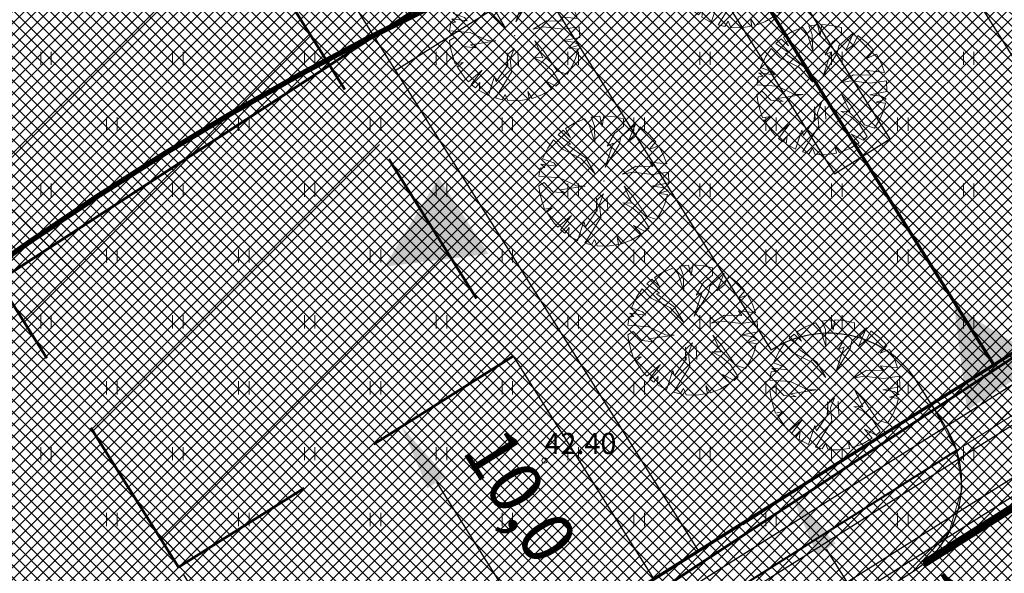
# Model space of a CAD drawing. Units: millimetres. Extents: x 366047 to 551762, y 4410242 to 6583685.
# Drawn here: x 548482 to 548519, y 6582763 to 6582784 of the extents above; entities that cross this region are included whole.
import ezdxf
from ezdxf.enums import TextEntityAlignment as Align

# ---------------------------------------------------------------- set-up
doc = ezdxf.new("R2010")
doc.units = ezdxf.units.MM
doc.header["$PDSIZE"] = 1
doc.linetypes.add('HIDDEN', pattern=[0.375, 0.25, -0.125])
for name, color, linetype, lineweight in [('GEO_HALJASTUS', 252, 'Continuous', 9), ('GEO_HORISONTAALID', 252, 'Continuous', 9), ('GEO_KORGUSED', 252, 'Continuous', 15), ('GEO_P_dtrass_likv', 252, 'Continuous', 30), ('P_GAAS', 30, 'P_G', 30), ('P_HOONESTUSALA', 7, 'HIDDEN', 50), ('P_KANAL', 36, 'P_K', 30), ('P_KONNITEE', 7, 'Continuous', 40), ('P_KRUNT', 1, 'Continuous', 70), ('P_kõrghaljastus', 7, 'Continuous', 20), ('P_liiklus', 7, 'Continuous', 30), ('P_mõõtekett', 7, 'Continuous', 20), ('P_PIIRDED', 7, 'ZIGZAG', 20), ('P_SADEVESI', 45, 'P_D', 30), ('P_tee', 7, 'Continuous', 30), ('P_VESI', 142, 'P_V', 30), ('PF_HOONESTUSALA', 7, 'Continuous', 30), ('PF_konnitee', 252, 'Continuous', 5), ('PF_SO_E', 41, 'Continuous', 0), ('PF_SO_H', 86, 'Continuous', 0), ('PF_tee', 251, 'Continuous', 5), ('STR-TEEÄÄR', 5, 'Continuous', 5)]:
    doc.layers.add(name, color=color, linetype=linetype, lineweight=lineweight)
doc.layers.add('STR-ABI', color=6, linetype='Continuous', lineweight=0, plot=False)
doc.styles.add('ITALICC', font='italicc_.ttf', dxfattribs={"height": 0.8})
doc.styles.add('ROMANC', font='romanc.shx', dxfattribs={"height": 0.8})
doc.linetypes.add('DRENAAZHORE', pattern='A,2.5,-1.5,["D",ROMANC,S=1.6,R=0,X=-0.8,Y=-0.8],-1.5,10,-3,10,-3,7.5', length=39)
doc.linetypes.add('P_2G', pattern='A,5,-0.5,["2G1",Standard,S=0.7,R=0,X=0,Y=-0.35],-2.5', length=8)
doc.linetypes.add('P_D', pattern='A,5,-0.5,["D1",Standard,S=0.7,R=0,X=0,Y=-0.35],-1.5', length=7)
doc.linetypes.add('P_G', pattern='A,5,-0.5,["G1",Standard,S=0.7,R=0,X=0,Y=-0.35],-1.5', length=7)
doc.linetypes.add('P_K', pattern='A,5,-0.5,["K1",Standard,S=0.7,R=0,X=0,Y=-0.35],-1.5', length=7)
doc.linetypes.add('P_V', pattern='A,5,-0.5,["V1",Standard,S=0.7,R=0,X=0,Y=-0.35],-1.5', length=7)
doc.linetypes.add('ZIGZAG', pattern='A,0.00254,-5.08,[131,ltypeshp.shx,S=5.08,R=0,X=-5.08,Y=0],-10.16,[131,ltypeshp.shx,S=5.08,R=180,X=5.08,Y=0],-5.08', length=20.32254)
doc.dimstyles.new('ISO-25', dxfattribs={"dimtxt": 2.5, "dimasz": 2.5, "dimexe": 1.25, "dimexo": 0.625, "dimtad": 1, "dimtxsty": 'Standard', "dimcen": 2.5, "dimadec": 0, "dimazin": 0, "dimtfac": 1, "dimtmove": 0, "dimatfit": 3, "dimfxl": 1, "dimarcsym": 0})
pattern_1 = [(45, (0, 0), (-0.224506403027, 0.224506403027), []), (135, (0, 0), (-0.224506403027, -0.224506403027), [])]
pattern_2 = [(135, (0, 0), (-0.224506403027, -0.224506403027), []), (225, (0, 0), (0.224506403027, -0.224506403027), [])]

# ---------------------------------------------------------------- blocks, each defined once
blk = doc.blocks.new('hein_2_1_1')
at = {"layer": 'P_kõrghaljastus', "color": 116}
for p, q in [((-0.386, 0.504), (-0.386, -0.496)), ((0.414, 0.504), (0.414, -0.496))]:
    blk.add_line(p, q, dxfattribs=at)
blk = doc.blocks.new('POINT_DISPLAY')
at = {"layer": 'P_kõrghaljastus', "color": 116, "linetype": 'Continuous'}
blk.add_point((0, 0), dxfattribs=at)
blk = doc.blocks.new('POINT_DISPLAY_1')
at = {"layer": 'P_kõrghaljastus', "color": 116, "linetype": 'Continuous'}
blk.add_point((0, 0), dxfattribs=at)
blk = doc.blocks.new('POINT_DISPLAY_2')
at = {"layer": 'P_kõrghaljastus', "color": 116, "linetype": 'Continuous'}
blk.add_point((0, 0), dxfattribs=at)
blk = doc.blocks.new('POINT_DISPLAY_3')
at = {"layer": 'P_kõrghaljastus', "color": 116, "linetype": 'Continuous'}
blk.add_point((0, 0), dxfattribs=at)
blk = doc.blocks.new('POINT_DISPLAY_4')
at = {"layer": 'P_kõrghaljastus', "color": 116, "linetype": 'Continuous'}
blk.add_point((0, 0), dxfattribs=at)
blk = doc.blocks.new('POINT_DISPLAY_5')
at = {"layer": 'P_kõrghaljastus', "color": 116, "linetype": 'Continuous'}
blk.add_point((0, 0), dxfattribs=at)
blk = doc.blocks.new('_U28')
at = {"layer": 'P_kõrghaljastus', "color": 116, "linetype": 'Continuous'}
for p, q in [((-0.364, 1.18), (-0.57, 1.095)), ((-0.275, 1.065), (-0.364, 1.18)), ((-0.077, 1.233), (-0.242, 1.211)), ((-0.242, 1.211), (-0.178, 1.049)), ((-0.032, 1.037), (-0.077, 1.233)), ((0.002, 1.235), (-0.032, 1.037)), ((0.203, 1.219), (0.002, 1.235)), ((0.374, 1.178), (0.203, 1.219)), ((0.376, 1.044), (0.374, 1.178)), ((-0.772, 0.963), (-0.867, 0.878)), ((-0.629, 0.829), (-0.772, 0.963)), ((-0.57, 1.095), (-0.725, 0.999)), ((-0.725, 0.999), (-0.629, 0.829)), ((-0.17, 0.737), (-0.275, 1.065)), ((-0.178, 1.049), (-0.17, 0.737)), ((0.206, 0.904), (0.376, 1.044)), ((0.6, 1.081), (0.324, 0.834)), ((0.46, 0.743), (0.6, 1.081)), ((0.687, 1.028), (0.6, 0.853)), ((0.856, 0.892), (0.687, 1.028)), ((-0.956, 0.78), (-1.063, 0.625)), ((-0.786, 0.607), (-0.956, 0.78)), ((-0.867, 0.878), (-0.63, 0.703)), ((0.067, 0.663), (0.206, 0.904)), ((0.324, 0.834), (0.294, 0.693)), ((0.6, 0.853), (0.46, 0.743)), ((0.987, 0.745), (0.856, 0.892)), ((-1.063, 0.625), (-1.16, 0.42)), ((-0.436, 0.43), (-0.786, 0.607)), ((-0.63, 0.703), (-0.688, 0.688)), ((-0.688, 0.688), (-0.342, 0.434)), ((0.025, 0.266), (0.177, 0.72)), ((0.294, 0.693), (0.025, 0.266)), ((0.177, 0.72), (0.067, 0.663)), ((0.864, 0.601), (0.987, 0.745)), ((1.039, 0.671), (0.864, 0.601)), ((1.135, 0.492), (1.039, 0.671)), ((-1.16, 0.42), (-0.95, 0.345)), ((-0.168, 0.143), (-0.436, 0.43)), ((-0.342, 0.434), (-0.168, 0.143)), ((1.193, 0.326), (1.135, 0.492)), ((-1.208, 0.247), (-1.23, 0.092)), ((-1.118, 0.257), (-1.208, 0.247)), ((-0.897, 0.285), (-1.191, 0.319)), ((-1.191, 0.319), (-1.118, 0.257)), ((-0.95, 0.345), (-0.897, 0.285)), ((0.354, 0.129), (0.605, 0.282)), ((0.605, 0.282), (0.931, 0.276)), ((0.931, 0.276), (0.871, 0.362)), ((0.871, 0.362), (1.193, 0.326)), ((-1.23, 0.092), (-0.84, 0.064)), ((-0.84, 0.064), (-0.517, -0.091)), ((0.554, 0.167), (0.354, 0.129)), ((0.922, 0.124), (0.554, 0.167)), ((1.226, 0.167), (0.922, 0.124)), ((1.237, -0.033), (1.226, 0.167)), ((-1.13, -0.028), (-1.23, -0.091)), ((-1.23, -0.091), (-1.212, -0.227)), ((-0.967, -0.201), (-1.13, -0.028)), ((-0.354, -0.094), (-0.836, -0.169)), ((-0.836, -0.169), (-0.733, -0.226)), ((-0.517, -0.091), (-0.354, -0.094)), ((0.535, -0.416), (0.384, -0.098)), ((0.384, -0.098), (0.548, -0.285)), ((0.911, -0.095), (1.237, -0.033)), ((1.125, -0.123), (0.911, -0.095)), ((1.036, -0.235), (1.224, -0.179)), ((1.224, -0.179), (1.125, -0.123)), ((-1.212, -0.227), (-1.169, -0.394)), ((-0.733, -0.226), (-0.967, -0.201)), ((-0.144, -0.58), (-0.133, -0.361)), ((-0.133, -0.361), (-0.004, -0.242)), ((-0.004, -0.242), (-0.079, -0.436)), ((0.548, -0.285), (0.814, -0.668)), ((1.21, -0.256), (1.036, -0.235)), ((1.159, -0.433), (1.21, -0.256)), ((-1.169, -0.394), (-1.124, -0.533)), ((-1.124, -0.533), (-0.976, -0.507)), ((-0.976, -0.507), (-1.082, -0.592)), ((-0.079, -0.436), (-0.057, -0.689)), ((0.546, -0.506), (0.363, -0.41)), ((0.363, -0.41), (0.535, -0.416)), ((0.714, -0.661), (0.546, -0.506)), ((1.096, -0.573), (1.159, -0.433)), ((-1.082, -0.592), (-0.941, -0.797)), ((-0.87, -0.875), (-0.612, -0.655)), ((-0.612, -0.655), (-0.819, -0.923)), ((-0.057, -0.689), (-0.362, -1.18)), ((-0.346, -0.869), (-0.144, -0.58)), ((0.862, -0.886), (0.714, -0.661)), ((0.814, -0.668), (1, -0.727)), ((1, -0.727), (1.096, -0.573)), ((-0.941, -0.797), (-0.87, -0.875)), ((-0.819, -0.923), (-0.738, -0.989)), ((-0.738, -0.989), (-0.655, -0.883)), ((-0.655, -0.883), (-0.672, -1.035)), ((-0.496, -1.131), (-0.377, -0.767)), ((-0.377, -0.767), (-0.346, -0.869)), ((0.713, -1.01), (0.566, -0.841)), ((0.566, -0.841), (0.786, -0.955)), ((0.786, -0.955), (0.862, -0.886)), ((-0.672, -1.035), (-0.496, -1.131)), ((-0.236, -1.212), (-0.175, -1.111)), ((-0.175, -1.111), (-0.124, -1.229)), ((0.278, -1.204), (0.252, -1.057)), ((0.252, -1.057), (0.337, -1.189)), ((0.521, -1.121), (0.713, -1.01)), ((-0.362, -1.18), (-0.236, -1.212)), ((-0.124, -1.229), (0.066, -1.233)), ((0.066, -1.233), (0.278, -1.204)), ((0.337, -1.189), (0.521, -1.121))]:
    blk.add_line(p, q, dxfattribs=at)
at = {"layer": 'P_kõrghaljastus', "color": 116, "linetype": 'Continuous', "rotation": 356.984265227287}
for name, p in [('POINT_DISPLAY_1', (-0.57, 1.095)), ('POINT_DISPLAY_4', (1.097, 0.572)), ('POINT_DISPLAY', (0.002, 0)), ('POINT_DISPLAY_5', (0.002, 0)), ('POINT_DISPLAY_2', (-1.093, -0.572)), ('POINT_DISPLAY_3', (0.574, -1.095))]:
    blk.add_blockref(name, p, dxfattribs=at)
at = {"layer": 'P_kõrghaljastus', "color": 116, "xscale": 0.2499999999999999, "yscale": 0.2499999999999999, "zscale": 0.2499999999999999, "rotation": 3.015734772712982}
blk.add_blockref('hein_2_1_1', (-0.034, -0.443), dxfattribs=at)
blk = doc.blocks.new('*D57')
at = {"layer": 'Defpoints', "color": 0}
for p in [(548510.761, 6582766.23), (548508.663, 6582764.897), (548517.222, 6582751.423)]:
    blk.add_point(p, dxfattribs=at)
at = {"layer": 'P_mõõtekett', "color": 0, "lineweight": -2}
for p, q in [((548508.927, 6582765.065), (548511.289, 6582766.565)), ((548517.979, 6582754.866), (548512.102, 6582764.12)), ((548517.486, 6582751.591), (548519.847, 6582753.091))]:
    blk.add_line(p, q, dxfattribs=at)
at = {"layer": 'P_mõõtekett', "color": 0}
for points in [[(548512.453, 6582764.343), (548511.75, 6582763.896), (548510.761, 6582766.23)], [(548518.331, 6582755.089), (548517.628, 6582754.643), (548519.32, 6582752.756)]]:
    blk.add_solid(points, dxfattribs=at)
at = {"layer": 'P_mõõtekett', "color": 0, "lineweight": 20, "insert": (548516.869, 6582760.654), "char_height": 2, "attachment_point": 5, "rotation": 302.4232}
blk.add_mtext('16,0', dxfattribs=at)
blk = doc.blocks.new('*D60')
at = {"layer": 'Defpoints', "color": 0}
for p in [(548495.364, 6582768.388), (548501.31, 6582760.318), (548500.687, 6582759.926)]:
    blk.add_point(p, dxfattribs=at)
at = {"layer": 'P_mõõtekett', "color": 0, "lineweight": -2}
for p, q in [((548495.629, 6582768.554), (548496.516, 6582769.112)), ((548497.318, 6582766.663), (548499.979, 6582762.434)), ((548500.951, 6582760.092), (548501.839, 6582760.65))]:
    blk.add_line(p, q, dxfattribs=at)
at = {"layer": 'P_mõõtekett', "color": 0}
for points in [[(548497.671, 6582766.885), (548496.965, 6582766.442), (548495.987, 6582768.78)], [(548500.331, 6582762.656), (548499.626, 6582762.212), (548501.31, 6582760.318)]]:
    blk.add_solid(points, dxfattribs=at)
at = {"layer": 'P_mõõtekett', "color": 0, "lineweight": 20, "insert": (548500.287, 6582766.012), "char_height": 2, "attachment_point": 5, "rotation": 302.1707}
blk.add_mtext('10,0', dxfattribs=at)
blk = doc.blocks.new('*D164')
at = {"layer": 'Defpoints', "color": 0}
for p in [(548487.531, 6582763.444), (548489.667, 6582760.058), (548479.072, 6582758.11)]:
    blk.add_point(p, dxfattribs=at)
at = {"layer": 'P_mõõtekett', "color": 0, "lineweight": -2}
for p, q in [((548487.698, 6582763.18), (548490, 6582759.529)), ((548483.323, 6582756.057), (548487.552, 6582758.724)), ((548479.239, 6582757.845), (548481.542, 6582754.195))]:
    blk.add_line(p, q, dxfattribs=at)
at = {"layer": 'P_mõõtekett', "color": 0}
for points in [[(548487.33, 6582759.076), (548487.774, 6582758.372), (548489.667, 6582760.058)], [(548483.1, 6582756.409), (548483.545, 6582755.704), (548481.208, 6582754.723)]]:
    blk.add_solid(points, dxfattribs=at)
at = {"layer": 'P_mõõtekett', "color": 0, "lineweight": 20, "insert": (548484.366, 6582759.276), "char_height": 2, "attachment_point": 5, "rotation": 32.2376}
blk.add_mtext('10,0', dxfattribs=at)

msp = doc.modelspace()

# ---------------------------------------------------------------- hatches: boundary and pattern name
at = {"layer": 'PF_HOONESTUSALA', "ltscale": 0.5}
h = msp.add_hatch(dxfattribs=at)
h.set_pattern_fill('ANSI37', color=256, scale=1.5, style=0)
h.set_pattern_definition([(45, (-13.6396, 77.3938), (-3.3675960454, 3.3675960454), []), (135, (-13.6396, 77.3938), (-3.3675960454, -3.3675960454), [])])
h.paths.add_polyline_path([(548475.495, 6582810.648), (548500.219, 6582771.446), (548487.531, 6582763.444), (548462.718, 6582802.789)])
at = {"layer": 'PF_konnitee', "ltscale": 0.5}
h = msp.add_hatch(dxfattribs=at)
h.set_pattern_fill('ANSI37', color=30, scale=0.1, style=0)
h.set_pattern_definition(pattern_1)
h.paths.add_polyline_path([(548578.536, 6582809.014), (548579.661, 6582810.76), (548580.099, 6582810.357), (548581.342, 6582809.677), (548579.371, 6582807.094), (548576.28, 6582805.227), (548517.043, 6582767.869), (548516.084, 6582769.628), (548520.82, 6582772.616)])
h = msp.add_hatch(dxfattribs=at)
h.set_pattern_fill('ANSI37', color=30, scale=0.1, style=0)
h.set_pattern_definition([(45, (-67.88145, -42.73387), (-0.224506403027, 0.224506403027), []), (135, (-67.88145, -42.73387), (-0.224506403027, -0.224506403027), [])])
h.paths.add_polyline_path([(548516.084, 6582769.628), (548516.617, 6582768.782), (548517.043, 6582767.869), (548453.904, 6582728.05), (548453.263, 6582728.828), (548452.73, 6582729.674)])
at = {"layer": 'PF_SO_E', "ltscale": 0.5}
h = msp.add_hatch(dxfattribs=at)
h.set_pattern_fill('ANSI37', color=36, scale=0.1, angle=90, style=0)
h.set_pattern_definition(pattern_2)
h.paths.add_polyline_path([(548517.224, 6582848.523), (548552.497, 6582792.593), (548518.452, 6582771.122), (548483.093, 6582827.19)])
h = msp.add_hatch(dxfattribs=at)
h.set_pattern_fill('ANSI37', color=36, scale=0.1, angle=90, style=0)
h.set_pattern_definition(pattern_2)
h.paths.add_polyline_path([(548448.854, 6582806.026), (548467.27, 6582817.3), (548483.093, 6582827.19), (548518.452, 6582771.122), (548484.407, 6582749.651)])
at = {"layer": 'PF_SO_H', "ltscale": 0.5}
h = msp.add_hatch(dxfattribs=at)
h.set_pattern_fill('ANSI37', color=256, scale=0.1, angle=90, style=0)
h.set_pattern_definition(pattern_2)
h.paths.add_polyline_path([(548517.043, 6582767.869), (548517.247, 6582766.45), (548516.758, 6582764.795), (548515.367, 6582763.265), (548486.95, 6582745.344), (548485.262, 6582744.752), (548483.467, 6582744.916), (548482.074, 6582745.816)])
at = {"layer": 'PF_tee'}
h = msp.add_hatch(dxfattribs=at)
h.set_pattern_fill('ANSI37', color=256, scale=0.1, style=0)
h.set_pattern_definition(pattern_1)
h.paths.add_polyline_path([(548741.617, 6582440.951), (548742.462, 6582440.853), (548743.464, 6582440.853), (548744.944, 6582441.086), (548743.226, 6582432.948), (548742.486, 6582433.369), (548741.404, 6582433.808), (548740.291, 6582434.076), (548699.9, 6582440.974), (548687.643, 6582445.235), (548686.348, 6582445.79), (548685.136, 6582446.522), (548684.065, 6582447.406), (548683.109, 6582448.438), (548682.312, 6582449.603), (548681.68, 6582450.862), (548681.234, 6582452.244), (548680.992, 6582453.605), (548680.932, 6582455.004), (548681.075, 6582456.404), (548698.885, 6582558.191), (548716.695, 6582659.979), (548716.775, 6582662.342), (548716.43, 6582663.901), (548715.568, 6582665.582), (548714.669, 6582666.81), (548593.684, 6582796.683), (548593, 6582797.31), (548592.264, 6582797.881), (548591.556, 6582798.309), (548589.81, 6582798.981), (548587.741, 6582799.207), (548585.493, 6582798.872), (548583.563, 6582797.997), (548442.217, 6582708.858), (548440.379, 6582707.403), (548438.657, 6582704.982), (548437.77, 6582702.479), (548426.021, 6582647.233), (548425.823, 6582645.478), (548426.001, 6582643.234), (548426.478, 6582641.54), (548456.492, 6582564.062), (548456.661, 6582563.041), (548463.535, 6582520.423), (548463.655, 6582518.302), (548463.275, 6582516.048), (548462.671, 6582514.484), (548461.877, 6582513.131), (548460.91, 6582511.798), (548449.886, 6582496.695), (548449.402, 6582495.859), (548449.154, 6582494.962), (548449.14, 6582493.913), (548449.347, 6582492.948), (548449.817, 6582492.106), (548450.424, 6582491.375), (548451.202, 6582490.825), (548452.453, 6582490.161), (548475.834, 6582477.391), (548463.864, 6582455.443), (548438.485, 6582469.285), (548437.018, 6582469.877), (548435.391, 6582470.202), (548433.731, 6582470.186), (548432.108, 6582469.826), (548430.539, 6582469.121), (548429.279, 6582468.186), (548428.193, 6582466.978), (548415.958, 6582450.218), (548415.293, 6582449.041), (548414.822, 6582447.345), (548414.84, 6582446.088), (548415.13, 6582444.758), (548415.569, 6582443.749), (548417.17, 6582441.906), (548413.337, 6582436.654), (548412.247, 6582437.246), (548411.093, 6582437.617), (548408.407, 6582437.592), (548406.246, 6582436.483), (548405.051, 6582435.275), (548372.82, 6582391.123), (548371.769, 6582388.884), (548371.717, 6582387.111), (548371.885, 6582386.001), (548372.431, 6582384.654), (548373.253, 6582383.543), (548374.032, 6582382.811), (548370.198, 6582377.559), (548369.207, 6582378.114), (548367.955, 6582378.522), (548366.161, 6582378.617), (548364.572, 6582378.273), (548363.165, 6582377.458), (548361.912, 6582376.18), (548340.57, 6582346.944), (548339.667, 6582345.448), (548338.239, 6582343.751), (548336.695, 6582341.445), (548336.331, 6582339.231), (548336.768, 6582337.331), (548337.846, 6582335.764), (548342.465, 6582333.177), (548339.351, 6582334.794), (548318.433, 6582343.618), (548320.645, 6582342.898), (548322.286, 6582342.737), (548323.737, 6582342.803), (548324.774, 6582342.969), (548326.238, 6582343.456), (548327.301, 6582343.95), (548328.092, 6582344.431), (548329.084, 6582345.182), (548329.983, 6582346.075), (548330.596, 6582346.849), (548348.128, 6582370.865), (548349.062, 6582372.712), (548349.298, 6582374.203), (548349.101, 6582375.795), (548348.517, 6582377.334), (548347.706, 6582378.439), (548346.819, 6582379.249), (548350.651, 6582384.499), (548351.783, 6582383.855), (548352.992, 6582383.466), (548354.756, 6582383.371), (548356.121, 6582383.668), (548357.736, 6582384.486), (548359.035, 6582385.808), (548398.589, 6582439.992), (548399.537, 6582441.823), (548399.754, 6582443.347), (548399.664, 6582444.498), (548399.292, 6582445.839), (548398.978, 6582446.461), (548397.281, 6582448.376), (548401.113, 6582453.626), (548403.454, 6582452.593), (548406.094, 6582452.63), (548407.98, 6582453.468), (548409.497, 6582454.935), (548435.698, 6582490.827), (548436.373, 6582492.006), (548436.855, 6582493.939), (548436.747, 6582495.688), (548436.087, 6582497.296), (548435.387, 6582498.274), (548434.389, 6582499.211), (548438.222, 6582504.46), (548440.04, 6582503.558), (548441.519, 6582503.315), (548442.998, 6582503.443), (548444.93, 6582504.251), (548445.768, 6582505.01), (548446.606, 6582505.769), (548454.14, 6582516.09), (548455.29, 6582518.151), (548455.79, 6582519.677), (548456.049, 6582521.551), (548455.936, 6582523.579), (548449.868, 6582561.199), (548449.32, 6582563.22), (548419.197, 6582640.956), (548418.721, 6582642.568), (548418.492, 6582644.524), (548418.74, 6582646.649), (548431.538, 6582706.825), (548432.049, 6582708.605), (548433.143, 6582710.488), (548433.738, 6582711.485), (548434.057, 6582712.713), (548433.893, 6582714.286), (548433.453, 6582715.15), (548436.942, 6582717.353), (548438.328, 6582716.456), (548439.813, 6582716.269), (548440.867, 6582716.447), (548441.819, 6582716.882), (548476.8, 6582738.943), (548478.316, 6582740.542), (548478.699, 6582742.241), (548478.476, 6582743.547), (548482.074, 6582745.816), (548483.467, 6582744.916), (548485.262, 6582744.752), (548486.95, 6582745.344), (548515.367, 6582763.265), (548516.758, 6582764.795), (548517.247, 6582766.45), (548517.043, 6582767.869), (548516.617, 6582768.782), (548516.09, 6582769.618), (548520.827, 6582772.605), (548521.354, 6582771.77), (548521.995, 6582770.992), (548522.879, 6582770.395), (548523.854, 6582770.002), (548525.183, 6582769.928), (548526.871, 6582770.52), (548574.619, 6582800.632), (548575.689, 6582801.638), (548576.328, 6582803.101), (548576.416, 6582804.303), (548576.294, 6582805.236), (548575.868, 6582806.149), (548575.335, 6582806.995), (548578.536, 6582809.014), (548579.661, 6582810.76), (548580.099, 6582810.357), (548581.342, 6582809.677), (548582.52, 6582809.464), (548583.882, 6582809.698), (548585.112, 6582810.342), (548585.961, 6582811.308), (548606.518, 6582843.223), (548612.403, 6582839.432), (548595.846, 6582813.727), (548594.899, 6582811.81), (548594.543, 6582810.298), (548594.509, 6582808.539), (548594.864, 6582806.783), (548595.738, 6582804.938), (548596.624, 6582803.796), (548722.164, 6582669.034), (548723.176, 6582667.724), (548723.501, 6582667.005), (548723.989, 6582665.735), (548724.285, 6582664.075), (548724.191, 6582662.202), (548719.249, 6582633.959), (548719.121, 6582632.109), (548719.448, 6582630.287), (548720.121, 6582628.683), (548721.128, 6582627.29), (548722.108, 6582626.352), (548724.125, 6582625.149), (548725.75, 6582624.7), (548773.241, 6582616.39), (548775.999, 6582616.39), (548777.765, 6582616.915), (548776.133, 6582607.304), (548775.075, 6582608.207), (548773.843, 6582608.941), (548771.857, 6582609.526), (548724.544, 6582617.804), (548723.358, 6582617.906), (548721.488, 6582617.746), (548719.316, 6582616.937), (548718.339, 6582616.31), (548716.993, 6582615.049), (548715.889, 6582613.336), (548715.285, 6582611.303), (548710.209, 6582582.294), (548710.21, 6582580.837), (548710.775, 6582579.473), (548711.577, 6582578.528), (548712.497, 6582577.962), (548713.46, 6582577.664), (548714.445, 6582577.492), (548713.48, 6582571.976), (548712.495, 6582572.148), (548711.488, 6582572.195), (548709.788, 6582571.651), (548708.596, 6582570.572), (548707.865, 6582568.897), (548696.335, 6582502.998), (548696.529, 6582500.757), (548697.327, 6582499.573), (548698.622, 6582498.666), (548700.57, 6582498.197), (548699.605, 6582492.68), (548698.62, 6582492.853), (548697.613, 6582492.9), (548695.846, 6582492.344), (548694.703, 6582491.293), (548693.991, 6582489.602), (548688.997, 6582461.061), (548688.874, 6582458.261), (548689.11, 6582456.96), (548689.56, 6582455.575), (548690.164, 6582454.392), (548690.965, 6582453.164), (548691.98, 6582452.065), (548693.323, 6582451.004), (548695.564, 6582449.892), (548701.65, 6582447.777), (548723.226, 6582444.092), (548723.322, 6582444.076)])

# ---------------------------------------------------------------- linework, layer by layer
at = {"layer": 'GEO_HALJASTUS', "ltscale": 0.5}
for p, q in [((548482.3, 6582782.5), (548482.3, 6582783)), ((548482.7, 6582782.5), (548482.7, 6582783)), ((548487.3, 6582782.5), (548487.3, 6582783)), ((548487.7, 6582782.5), (548487.7, 6582783)), ((548492.3, 6582782.5), (548492.3, 6582783)), ((548492.7, 6582782.5), (548492.7, 6582783)), ((548497.3, 6582782.5), (548497.3, 6582783)), ((548497.7, 6582782.5), (548497.7, 6582783)), ((548502.3, 6582782.5), (548502.3, 6582783)), ((548502.7, 6582782.5), (548502.7, 6582783)), ((548507.3, 6582782.5), (548507.3, 6582783)), ((548507.7, 6582782.5), (548507.7, 6582783)), ((548512.3, 6582782.5), (548512.3, 6582783)), ((548512.7, 6582782.5), (548512.7, 6582783)), ((548517.3, 6582782.5), (548517.3, 6582783)), ((548517.7, 6582782.5), (548517.7, 6582783)), ((548484.8, 6582780), (548484.8, 6582780.5)), ((548485.2, 6582780), (548485.2, 6582780.5)), ((548489.8, 6582780), (548489.8, 6582780.5)), ((548490.2, 6582780), (548490.2, 6582780.5)), ((548494.8, 6582780), (548494.8, 6582780.5)), ((548495.2, 6582780), (548495.2, 6582780.5)), ((548499.8, 6582780), (548499.8, 6582780.5)), ((548500.2, 6582780), (548500.2, 6582780.5)), ((548504.8, 6582780), (548504.8, 6582780.5)), ((548505.2, 6582780), (548505.2, 6582780.5)), ((548509.8, 6582780), (548509.8, 6582780.5)), ((548510.2, 6582780), (548510.2, 6582780.5)), ((548514.8, 6582780), (548514.8, 6582780.5)), ((548515.2, 6582780), (548515.2, 6582780.5)), ((548482.3, 6582777.5), (548482.3, 6582778)), ((548482.7, 6582777.5), (548482.7, 6582778)), ((548487.3, 6582777.5), (548487.3, 6582778)), ((548487.7, 6582777.5), (548487.7, 6582778)), ((548492.3, 6582777.5), (548492.3, 6582778)), ((548492.7, 6582777.5), (548492.7, 6582778)), ((548497.3, 6582777.5), (548497.3, 6582778)), ((548497.7, 6582777.5), (548497.7, 6582778)), ((548502.3, 6582777.5), (548502.3, 6582778)), ((548502.7, 6582777.5), (548502.7, 6582778)), ((548507.3, 6582777.5), (548507.3, 6582778)), ((548507.7, 6582777.5), (548507.7, 6582778)), ((548512.3, 6582777.5), (548512.3, 6582778)), ((548512.7, 6582777.5), (548512.7, 6582778)), ((548517.3, 6582777.5), (548517.3, 6582778)), ((548517.7, 6582777.5), (548517.7, 6582778)), ((548484.8, 6582775), (548484.8, 6582775.5)), ((548485.2, 6582775), (548485.2, 6582775.5)), ((548489.8, 6582775), (548489.8, 6582775.5)), ((548490.2, 6582775), (548490.2, 6582775.5)), ((548494.8, 6582775), (548494.8, 6582775.5)), ((548495.2, 6582775), (548495.2, 6582775.5)), ((548499.8, 6582775), (548499.8, 6582775.5)), ((548500.2, 6582775), (548500.2, 6582775.5)), ((548504.8, 6582775), (548504.8, 6582775.5)), ((548505.2, 6582775), (548505.2, 6582775.5)), ((548509.8, 6582775), (548509.8, 6582775.5)), ((548510.2, 6582775), (548510.2, 6582775.5)), ((548514.8, 6582775), (548514.8, 6582775.5)), ((548515.2, 6582775), (548515.2, 6582775.5)), ((548482.3, 6582772.5), (548482.3, 6582773)), ((548482.7, 6582772.5), (548482.7, 6582773)), ((548487.3, 6582772.5), (548487.3, 6582773)), ((548487.7, 6582772.5), (548487.7, 6582773)), ((548492.3, 6582772.5), (548492.3, 6582773)), ((548492.7, 6582772.5), (548492.7, 6582773)), ((548497.3, 6582772.5), (548497.3, 6582773)), ((548497.7, 6582772.5), (548497.7, 6582773)), ((548502.3, 6582772.5), (548502.3, 6582773)), ((548502.7, 6582772.5), (548502.7, 6582773)), ((548507.3, 6582772.5), (548507.3, 6582773)), ((548507.7, 6582772.5), (548507.7, 6582773)), ((548512.3, 6582772.5), (548512.3, 6582773)), ((548512.7, 6582772.5), (548512.7, 6582773)), ((548517.3, 6582772.5), (548517.3, 6582773)), ((548517.7, 6582772.5), (548517.7, 6582773)), ((548484.8, 6582770), (548484.8, 6582770.5)), ((548485.2, 6582770), (548485.2, 6582770.5)), ((548489.8, 6582770), (548489.8, 6582770.5)), ((548490.2, 6582770), (548490.2, 6582770.5)), ((548494.8, 6582770), (548494.8, 6582770.5)), ((548495.2, 6582770), (548495.2, 6582770.5)), ((548499.8, 6582770), (548499.8, 6582770.5)), ((548500.2, 6582770), (548500.2, 6582770.5)), ((548504.8, 6582770), (548504.8, 6582770.5)), ((548505.2, 6582770), (548505.2, 6582770.5)), ((548509.8, 6582770), (548509.8, 6582770.5)), ((548510.2, 6582770), (548510.2, 6582770.5)), ((548514.8, 6582770), (548514.8, 6582770.5)), ((548515.2, 6582770), (548515.2, 6582770.5)), ((548482.3, 6582767.5), (548482.3, 6582768)), ((548482.7, 6582767.5), (548482.7, 6582768)), ((548487.3, 6582767.5), (548487.3, 6582768)), ((548487.7, 6582767.5), (548487.7, 6582768)), ((548492.3, 6582767.5), (548492.3, 6582768)), ((548492.7, 6582767.5), (548492.7, 6582768)), ((548497.3, 6582767.5), (548497.3, 6582768)), ((548497.7, 6582767.5), (548497.7, 6582768)), ((548502.3, 6582767.5), (548502.3, 6582768)), ((548502.7, 6582767.5), (548502.7, 6582768)), ((548507.3, 6582767.5), (548507.3, 6582768)), ((548507.7, 6582767.5), (548507.7, 6582768)), ((548512.3, 6582767.5), (548512.3, 6582768)), ((548512.7, 6582767.5), (548512.7, 6582768)), ((548517.3, 6582767.5), (548517.3, 6582768)), ((548517.7, 6582767.5), (548517.7, 6582768)), ((548484.8, 6582765), (548484.8, 6582765.5)), ((548485.2, 6582765), (548485.2, 6582765.5)), ((548489.8, 6582765), (548489.8, 6582765.5)), ((548490.2, 6582765), (548490.2, 6582765.5)), ((548494.8, 6582765), (548494.8, 6582765.5)), ((548495.2, 6582765), (548495.2, 6582765.5)), ((548499.8, 6582765), (548499.8, 6582765.5)), ((548500.2, 6582765), (548500.2, 6582765.5)), ((548504.8, 6582765), (548504.8, 6582765.5)), ((548505.2, 6582765), (548505.2, 6582765.5)), ((548509.8, 6582765), (548509.8, 6582765.5)), ((548510.2, 6582765), (548510.2, 6582765.5)), ((548514.8, 6582765), (548514.8, 6582765.5)), ((548515.2, 6582765), (548515.2, 6582765.5))]:
    msp.add_line(p, q, dxfattribs=at)
at = {"layer": 'GEO_HORISONTAALID', "ltscale": 2.5, "const_width": 0.2}
msp.add_lwpolyline([(548479.347, 6582774.007), (548481.932, 6582775.826), (548484.492, 6582777.542), (548487.033, 6582779.159), (548489.564, 6582780.681), (548492.09, 6582782.114), (548494.611, 6582783.459), (548497.129, 6582784.718), (548499.642, 6582785.893), (548502.15, 6582786.987), (548504.652, 6582788.001), (548507.15, 6582788.938), (548509.641, 6582789.799), (548512.124, 6582790.587), (548514.587, 6582791.301), (548517.018, 6582791.939), (548519.402, 6582792.502)], dxfattribs=at)
at = {"layer": 'GEO_KORGUSED', "ltscale": 0.5}
msp.add_circle((548501.409, 6582767.488), 0.1, dxfattribs=at)
at = {"layer": 'GEO_P_dtrass_likv', "linetype": 'DRENAAZHORE', "ltscale": 0.5, "const_width": 0.1}
for points in [[(548430.384, 6582741.507), (548535.277, 6582809.877)], [(548440.017, 6582719.217), (548535.806, 6582782.353)]]:
    msp.add_lwpolyline(points, dxfattribs=at)
at = {"layer": 'P_GAAS', "linetype": 'P_2G', "ltscale": 2}
msp.add_lwpolyline([(548447.845, 6582548.62), (548445.818, 6582561.186), (548413.96, 6582643.401), (548428.854, 6582713.435), (548579.257, 6582808.286), (548587.657, 6582821.328)], dxfattribs=at)
at = {"layer": 'P_HOONESTUSALA', "ltscale": 25}
msp.add_lwpolyline([(548475.495, 6582810.648), (548500.219, 6582771.446), (548487.531, 6582763.444), (548462.718, 6582802.789)], close=True, dxfattribs=at)
at = {"layer": 'P_KANAL', "ltscale": 2}
msp.add_lwpolyline([(548388.334, 6582402.494), (548375.552, 6582411.825), (548455.322, 6582521.102), (548448.729, 6582561.975), (548417.08, 6582643.651), (548431.526, 6582711.573), (548581.419, 6582806.103), (548607.217, 6582846.154), (548593.523, 6582854.982)], dxfattribs=at)
at = {"layer": 'P_KONNITEE', "ltscale": 0.5}
msp.add_lwpolyline([(548482.074, 6582745.816), (548517.043, 6582767.869)], dxfattribs=at)
at = {"layer": 'P_KRUNT', "ltscale": 0.5}
msp.add_lwpolyline([(548517.224, 6582848.523), (548552.497, 6582792.593), (548518.452, 6582771.122), (548483.093, 6582827.19), (548517.224, 6582848.523)], close=True, dxfattribs=at)
for points in [[(548444.848, 6582560.923), (548412.919, 6582643.317), (548427.964, 6582714.056), (548458.82, 6582733.515), (548501.324, 6582760.32), (548543.827, 6582787.125), (548578.536, 6582809.014), (548602.315, 6582845.93), (548615.766, 6582837.266), (548598.659, 6582810.708), (548640.973, 6582765.285)], [(548448.854, 6582806.026), (548467.27, 6582817.3), (548483.093, 6582827.19), (548518.452, 6582771.122), (548484.407, 6582749.651), (548448.854, 6582806.026)]]:
    msp.add_lwpolyline(points, dxfattribs=at)
at = {"layer": 'P_liiklus'}
for points in [[(548497.399, 6582778.223), (548495.337, 6582774.846), (548499.281, 6582775.329)], [(548520.332, 6582771.274), (548516.954, 6582773.336), (548517.438, 6582769.392)]]:
    msp.add_solid(points, dxfattribs=at)
at = {"layer": 'P_PIIRDED', "ltscale": 0.2}
msp.add_lwpolyline([(548484.407, 6582749.651), (548552.497, 6582792.593), (548519.833, 6582844.386)], dxfattribs=at)
at = {"layer": 'P_SADEVESI', "ltscale": 2}
msp.add_lwpolyline([(548327.967, 6582345.623), (548455.955, 6582520.95), (548449.312, 6582562.133), (548417.704, 6582643.701), (548432.06, 6582711.2), (548581.852, 6582805.667), (548606.182, 6582843.439)], dxfattribs=at)
at = {"layer": 'P_tee', "ltscale": 0.5}
for points in [[(548475.495, 6582810.648), (548477.196, 6582811.705), (548507.245, 6582764.054)], [(548495.93, 6582809.177), (548493.816, 6582807.844), (548512.405, 6582778.368), (548514.519, 6582779.701), (548495.93, 6582809.177)], [(548521.592, 6582778.984), (548512.746, 6582793.011), (548518.16, 6582796.425)], [(548495.745, 6582782.289), (548501.158, 6582785.703), (548510.004, 6582771.676)], [(548500.219, 6582771.446), (548505.553, 6582762.987)]]:
    msp.add_lwpolyline(points, dxfattribs=at)
msp.add_lwpolyline([(548429.675, 6582719.865), (548431.009, 6582717.75), (548420.859, 6582711.348), (548417.392, 6582716.846), (548473.373, 6582752.151), (548469.639, 6582758.072), (548473.868, 6582760.739), (548481.069, 6582749.32), (548480.1, 6582748.708), (548481.433, 6582746.594, 0.414214), (548486.95, 6582745.344), (548515.367, 6582763.265, 0.414214), (548516.617, 6582768.782), (548515.564, 6582770.453, 0.414214), (548510.047, 6582771.702), (548510.004, 6582771.676)], format="xyb", dxfattribs=at)
at = {"layer": 'P_VESI', "ltscale": 2}
msp.add_lwpolyline([(548387.744, 6582401.686), (548373.589, 6582412.02), (548453.531, 6582521.531), (548447.08, 6582561.528), (548415.312, 6582643.509), (548430.012, 6582712.628), (548580.194, 6582807.34), (548605.175, 6582846.123)], dxfattribs=at)
at = {"layer": 'PF_konnitee', "color": 30, "ltscale": 0.5}
for points in [[(548578.536, 6582809.014), (548579.661, 6582810.76), (548580.099, 6582810.357), (548581.342, 6582809.677), (548579.371, 6582807.094), (548576.28, 6582805.227), (548517.043, 6582767.869), (548516.084, 6582769.628), (548520.82, 6582772.616)], [(548516.084, 6582769.628), (548516.617, 6582768.782), (548517.043, 6582767.869), (548453.904, 6582728.05), (548453.263, 6582728.828), (548452.73, 6582729.674)]]:
    msp.add_lwpolyline(points, close=True, dxfattribs=at)
at = {"layer": 'PF_SO_H', "ltscale": 0.5}
msp.add_lwpolyline([(548517.043, 6582767.869), (548517.247, 6582766.45), (548516.758, 6582764.795), (548515.367, 6582763.265), (548486.95, 6582745.344), (548485.262, 6582744.752), (548483.467, 6582744.916), (548482.074, 6582745.816)], close=True, dxfattribs=at)
at = {"layer": 'PF_tee', "ltscale": 0.5}
msp.add_lwpolyline([(548486.95, 6582745.344), (548515.367, 6582763.265), (548516.758, 6582764.795), (548517.247, 6582766.45), (548517.043, 6582767.869), (548516.617, 6582768.782), (548516.09, 6582769.618), (548520.827, 6582772.605), (548521.354, 6582771.77), (548521.995, 6582770.992), (548522.879, 6582770.395), (548523.854, 6582770.002), (548525.183, 6582769.928), (548526.871, 6582770.52), (548574.619, 6582800.632)], dxfattribs=at)
at = {"layer": 'STR-ABI', "ltscale": 0.5}
msp.add_lwpolyline([(548476.8, 6582738.943), (548515.367, 6582763.265), (548516.758, 6582764.795), (548517.247, 6582766.45), (548517.043, 6582767.869), (548516.617, 6582768.782), (548516.09, 6582769.618), (548520.827, 6582772.605), (548521.354, 6582771.77), (548521.995, 6582770.992), (548522.879, 6582770.395), (548523.854, 6582770.002), (548525.183, 6582769.928), (548526.871, 6582770.52), (548574.619, 6582800.632)], dxfattribs=at)
at = {"layer": 'STR-TEEÄÄR', "color": 30, "linetype": 'HIDDEN', "ltscale": 5, "const_width": 0.3}
msp.add_lwpolyline([(548515.786, 6582763.569), (548526.457, 6582770.292)], dxfattribs=at)

# ---------------------------------------------------------------- block references
at = {"layer": 'P_kõrghaljastus', "color": 116, "xscale": 2, "yscale": 2, "zscale": 2}
for p in [(548508.724, 6582786.379), (548500.271, 6582783.606), (548511.925, 6582781.561), (548503.658, 6582778.093), (548507.031, 6582772.44), (548512.419, 6582770.358)]:
    msp.add_blockref('_U28', p, dxfattribs=at)

# ---------------------------------------------------------------- texts
at = {"layer": 'GEO_KORGUSED', "ltscale": 0.5, "style": 'ITALICC'}
msp.add_text('42.40', height=0.8, dxfattribs=at).set_placement((548501.409, 6582767.488), align=Align.BOTTOM_LEFT)

# ---------------------------------------------------------------- dimensions: what is measured, and where the dimension line sits
at = {"layer": 'P_mõõtekett', "lineweight": 20}
for base, p1, p2, angle, picture, middle in [((548501.31, 6582760.318), (548495.364, 6582768.388), (548500.687, 6582759.926), 302.1707, '*D60', (548498.453, 6582764.859)), ((548489.667, 6582760.058), (548479.072, 6582758.11), (548487.531, 6582763.444), 32.2376, '*D164', (548485.522, 6582757.444))]:
    dim = msp.add_linear_dim(base=base, p1=p1, p2=p2, angle=angle, dimstyle='ISO-25', override={"dimscale": 0.5, "dimtxt": 4, "dimasz": 5, "dimgap": 2, "dimdec": 1, "dimzin": 0}, dxfattribs=at)
    dim.commit()
    dim.dimension.update_dxf_attribs({"geometry": picture, "text_midpoint": middle, "dimtype": 161})
dim = msp.add_aligned_dim(p1=(548517.222, 6582751.423), p2=(548508.663, 6582764.897), distance=-2.485, dimstyle='ISO-25', override={"dimscale": 0.5, "dimtxt": 4, "dimasz": 5, "dimgap": 2, "dimdec": 1, "dimzin": 0}, dxfattribs=at)
dim.commit()
dim.dimension.update_dxf_attribs({"geometry": '*D57', "text_midpoint": (548516.869, 6582760.654)})

doc.saveas('drawing.dxf')
